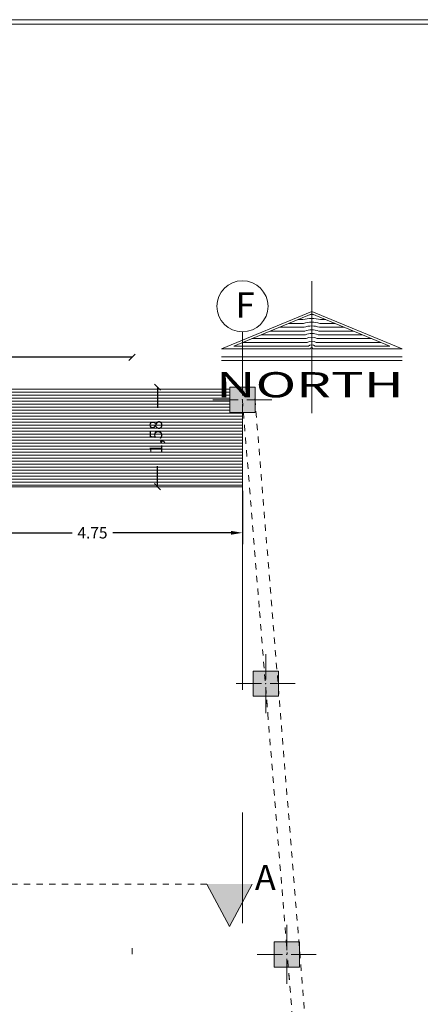
# Model space of a CAD drawing. Units: millimetres. Extents: x 1427 to 1625, y -153 to 54.
# Drawn here: x 1578 to 1584, y -63 to -47 of the extents above; entities that cross this region are included whole.
import ezdxf
from ezdxf.enums import TextEntityAlignment as Align

# ---------------------------------------------------------------- set-up
doc = ezdxf.new("R2010")
doc.units = ezdxf.units.MM
for name, pattern in [('ACAD_ISO02W100', [15, 12, -3]), ('DASHED2', [0.375, 0.25, -0.125]), ('HIDDEN', [9.525, 6.35, -3.175])]:
    doc.linetypes.add(name, pattern=pattern)
doc.layers.get('0').update_dxf_attribs({"lineweight": 5})
doc.layers.get('Defpoints').update_dxf_attribs({"lineweight": 5})
for name, color, linetype, lineweight in [('ax', 5, 'ACAD_ISO02W100', 5), ('CODE-G', 5, 'Continuous', 5), ('dimension', 2, 'Continuous', 5), ('plan', 7, 'Continuous', 5), ('text', 1, 'Continuous', 9)]:
    doc.layers.add(name, color=color, linetype=linetype, lineweight=lineweight)
doc.styles.add('ROMANT', font='romant', dxfattribs={"height": 0.25})
doc.styles.get("Standard").update_dxf_attribs({"font": 'andlso.ttf'})
doc.dimstyles.new('sadegh', dxfattribs={"dimtxt": 0.2, "dimasz": 0.1, "dimexe": 0, "dimexo": 1, "dimgap": 0.2, "dimtad": 0, "dimtxsty": 'Standard', "dimblk": 'OBLIQUE', "dimcen": 2.5, "dimse1": 1, "dimse2": 1, "dimclre": 256, "dimadec": 0, "dimazin": 0, "dimtfac": 1, "dimtix": 1, "dimtmove": 0, "dimatfit": 3, "dimldrblk": 'OBLIQUE', "dimfxl": 1.25, "dimfxlon": 1, "dimarcsym": 0})
doc.dimstyles.get("Standard").update_dxf_attribs({"dimtxt": 0.18, "dimasz": 0.18, "dimexe": 0.18, "dimexo": 0.0625, "dimgap": 0.09, "dimtad": 0, "dimtih": 1, "dimtoh": 1, "dimzin": 0, "dimdsep": 46, "dimtxsty": 'Standard', "dimcen": 0.09, "dimadec": 0, "dimazin": 0, "dimtfac": 1, "dimtofl": 0, "dimtmove": 0, "dimatfit": 3, "dimfxl": 1, "dimtolj": 1, "dimtzin": 0, "dimarcsym": 0})

# ---------------------------------------------------------------- blocks, each defined once
blk = doc.blocks.new('column')
blk.add_hatch(color=2).paths.add_polyline_path([(-0.5, 0.5), (-0.5, -0.5), (0.5, -0.5), (0.5, 0.5)])
at = {"color": 5}
for p, q in [((0, 0.169), (0, 1.169)), ((-0.169, 0), (-1.169, 0)), ((0.169, 0), (1.169, 0)), ((0, -0.169), (0, -1.169))]:
    blk.add_line(p, q, dxfattribs=at)
for p, q in [((-0.5, 0.5), (0.5, 0.5)), ((-0.5, -0.5), (-0.5, 0.5)), ((-0.5, 0.5), (0.5, 0.5)), ((-0.5, -0.5), (-0.5, 0.5)), ((0.5, 0.5), (0.5, -0.5)), ((0.5, 0.5), (0.5, -0.5)), ((0.5, -0.5), (-0.5, -0.5)), ((0.5, -0.5), (-0.5, -0.5))]:
    blk.add_line(p, q)
blk.add_point((0, 0))
blk = doc.blocks.new('_Oblique')
at = {"color": 0, "linetype": 'ByBlock', "lineweight": -2}
blk.add_line((-0.5, -0.5), (0.5, 0.5), dxfattribs=at)
blk = doc.blocks.new('*D239')
at = {"layer": 'Defpoints', "color": 0, "linetype": 'ByBlock', "transparency": 16777216}
for p in [(1574.952, -52.682), (1579.906, -52.682), (1579.906, -52.682)]:
    blk.add_point(p, dxfattribs=at)
at = {"layer": 'dimension', "color": 0, "linetype": 'ByBlock', "lineweight": -2, "transparency": 16777216}
for p, q in [((1574.952, -52.682), (1576.969, -52.682)), ((1579.906, -52.682), (1577.89, -52.682))]:
    blk.add_line(p, q, dxfattribs=at)
at = {"layer": 'dimension', "color": 0, "linetype": 'ByBlock', "lineweight": -2, "transparency": 16777216, "xscale": 0.1, "yscale": 0.1, "zscale": 0.1, "rotation": 180}
blk.add_blockref('_Oblique', (1574.952, -52.682), dxfattribs=at)
at = {"layer": 'dimension', "color": 0, "linetype": 'ByBlock', "lineweight": -2, "transparency": 16777216, "xscale": 0.1, "yscale": 0.1, "zscale": 0.1}
blk.add_blockref('_Oblique', (1579.906, -52.682), dxfattribs=at)
at = {"layer": 'dimension', "color": 0, "linetype": 'ByBlock', "transparency": 16777216, "insert": (1577.429, -52.682), "char_height": 0.2, "attachment_point": 5}
blk.add_mtext('4,95', dxfattribs=at)
blk = doc.blocks.new('*D257')
at = {"layer": 'Defpoints', "color": 0, "ltscale": 0.03, "transparency": 16777216}
for p in [(1580.31, -53.155), (1581.656, -53.155), (1579.906, -54.735)]:
    blk.add_point(p, dxfattribs=at)
at = {"layer": 'plan', "color": 0, "lineweight": -2, "ltscale": 0.03, "transparency": 16777216}
for p, q in [((1580.31, -53.155), (1580.31, -53.484)), ((1580.31, -54.735), (1580.31, -54.405))]:
    blk.add_line(p, q, dxfattribs=at)
at = {"layer": 'plan', "color": 0, "lineweight": -2, "ltscale": 0.03, "transparency": 16777216, "xscale": 0.1, "yscale": 0.1, "zscale": 0.1}
for p, rotation in [((1580.31, -53.155), 90), ((1580.31, -54.735), 270)]:
    blk.add_blockref('_Oblique', p, dxfattribs=dict(at, rotation=rotation))
at = {"layer": 'plan', "color": 0, "ltscale": 0.03, "transparency": 16777216, "insert": (1580.31, -53.945), "char_height": 0.2, "attachment_point": 5, "rotation": 90}
blk.add_mtext('1,58', dxfattribs=at)
blk = doc.blocks.new('*D240')
at = {"layer": 'Defpoints', "color": 0, "linetype": 'Continuous', "ltscale": 0.03, "transparency": 16777216}
for p in [(1576.902, -54.735), (1581.656, -54.735), (1581.656, -55.464)]:
    blk.add_point(p, dxfattribs=at)
at = {"layer": 'plan', "color": 0, "linetype": 'Continuous', "lineweight": -2, "ltscale": 0.03, "transparency": 16777216}
for p, q in [((1576.902, -54.797), (1576.902, -55.644)), ((1581.656, -54.797), (1581.656, -55.644)), ((1577.082, -55.464), (1578.955, -55.464)), ((1581.476, -55.464), (1579.604, -55.464))]:
    blk.add_line(p, q, dxfattribs=at)
at = {"layer": 'plan', "color": 0, "linetype": 'Continuous', "ltscale": 0.03, "transparency": 16777216}
for points in [[(1577.082, -55.434), (1577.082, -55.494), (1576.902, -55.464)], [(1581.476, -55.434), (1581.476, -55.494), (1581.656, -55.464)]]:
    blk.add_solid(points, dxfattribs=at)
at = {"layer": 'plan', "color": 0, "linetype": 'Continuous', "ltscale": 0.03, "transparency": 16777216, "insert": (1579.279, -55.464), "char_height": 0.18, "attachment_point": 5}
blk.add_mtext('\\A1;4.75', dxfattribs=at)

msp = doc.modelspace()

# ---------------------------------------------------------------- hatches: boundary and pattern name
at = {"layer": 'plan', "ltscale": 0.03}
h = msp.add_hatch(dxfattribs=at)
h.set_pattern_fill('LINE', scale=0.015, style=0)
h.set_pattern_definition([(0, (157.310507, 34.588035), (0, 0.047625), [])])
h.paths.add_polyline_path([(1581.656, -53.555), (1581.456, -53.555), (1581.456, -53.155), (1576.902, -53.155), (1576.902, -54.735), (1581.656, -54.735)])
at = {"layer": 'plan', "linetype": 'ByBlock', "ltscale": 0.01}
msp.add_hatch(color=7, dxfattribs=at).paths.add_polyline_path([(1581.812, -61.034), (1581.094, -61.034), (1581.453, -61.704)])

# ---------------------------------------------------------------- linework, layer by layer
at = {"color": 0}
msp.add_line((1549.907, -47.329), (1589.907, -47.329), dxfattribs=at)
at = {"layer": 'ax', "color": 7, "linetype": 'Continuous', "ltscale": 0.02}
msp.add_line((1581.656, -53.155), (1581.656, -52.278), dxfattribs=at)
at = {"layer": 'ax', "color": 7, "linetype": 'ByBlock'}
msp.add_circle((1581.657, -51.873), 0.405, dxfattribs=at)
at = {"layer": 'CODE-G', "color": 7}
for p, q in [((1582.755, -51.953), (1581.322, -52.547)), ((1584.189, -52.547), (1582.755, -51.953)), ((1582.755, -51.993), (1581.519, -52.505)), ((1583.992, -52.505), (1582.755, -51.993)), ((1582.644, -52.265), (1582.098, -52.265)), ((1582.867, -52.265), (1583.412, -52.265)), ((1582.683, -52.445), (1581.663, -52.445)), ((1582.668, -52.385), (1581.808, -52.385)), ((1582.655, -52.325), (1581.953, -52.325)), ((1582.827, -52.445), (1583.847, -52.445)), ((1582.842, -52.385), (1583.702, -52.385)), ((1582.855, -52.325), (1583.557, -52.325)), ((1582.735, -52.547), (1581.322, -52.547)), ((1582.702, -52.505), (1581.519, -52.505)), ((1582.775, -52.547), (1584.189, -52.547)), ((1582.808, -52.505), (1583.992, -52.505))]:
    msp.add_line(p, q, dxfattribs=at)
for points in [[(1583.123, -52.145), (1582.886, -52.145, 0.152499), (1582.624, -52.145), (1582.388, -52.145)], [(1582.978, -52.085), (1582.895, -52.085, 0.142857), (1582.615, -52.085), (1582.533, -52.085)], [(1582.787, -52.006, 0.028279), (1582.724, -52.006, 0.028279)], [(1583.268, -52.205), (1582.877, -52.205, 0.164399), (1582.634, -52.205), (1582.243, -52.205)]]:
    msp.add_lwpolyline(points, format="xyb", dxfattribs=at)
for points in [[(1581.322, -52.672), (1584.189, -52.672)], [(1581.322, -52.732), (1584.189, -52.732)]]:
    msp.add_lwpolyline(points, dxfattribs=at)
for centre, radius, start, end in [((1582.755, -52.565), 0.32, 69.6359, 110.3641), ((1582.755, -52.565), 0.26, 67.3801, 112.6199), ((1582.755, -52.565), 0.2, 64.1581, 115.8419), ((1582.755, -52.565), 0.14, 58.9973, 121.0027), ((1582.755, -52.565), 0.08, 48.5904, 131.4096), ((1582.755, -52.547), 0.02, 0, 180)]:
    msp.add_arc(centre, radius, start, end, dxfattribs=at)
at = {"layer": 'plan', "color": 1, "ltscale": 0.03}
msp.add_line((1550.957, -47.401), (1588.857, -47.401), dxfattribs=at)
at = {"layer": 'plan', "linetype": 'DASHED2', "ltscale": 0.03}
for p, q in [((1581.656, -53.355), (1581.936, -56.814)), ((1581.855, -53.338), (1583.013, -67.655)), ((1581.928, -56.714), (1582.061, -58.356)), ((1582.042, -58.131), (1582.185, -59.898)), ((1582.042, -58.131), (1582.367, -62.145)), ((1582.375, -62.245), (1582.407, -62.645)), ((1582.376, -62.251), (1582.805, -67.555))]:
    msp.add_line(p, q, dxfattribs=at)
at = {"layer": 'plan', "color": 7, "ltscale": 0.03}
msp.add_line((1576.902, -54.735), (1581.656, -54.735), dxfattribs=at)
at = {"layer": 'plan', "color": 7, "linetype": 'HIDDEN', "ltscale": 0.01}
msp.add_line((1558.792, -61.034), (1581.094, -61.034), dxfattribs=at)
at = {"layer": 'plan', "color": 7, "linetype": 'ByBlock'}
for p, q in [((1581.094, -61.034), (1581.453, -61.704)), ((1581.812, -61.034), (1581.453, -61.704)), ((1579.906, -62.145), (1579.906, -62.051))]:
    msp.add_line(p, q, dxfattribs=at)
at = {"layer": 'plan', "color": 7}
for points in [[(1581.656, -57.955), (1581.656, -53.555)], [(1581.656, -61.651), (1581.656, -59.898)]]:
    msp.add_lwpolyline(points, dxfattribs=at)
at = {"layer": 'text', "color": 7}
msp.add_line((1582.755, -53.568), (1582.755, -51.476), dxfattribs=at)

# ---------------------------------------------------------------- block references
at = {"color": 7, "xscale": -0.3999999999999773, "yscale": 0.4000000000000909, "zscale": 0.4, "rotation": 180}
msp.add_blockref('column', (1581.656, -53.355), dxfattribs=at)
msp.add_blockref('column', (1581.656, -53.355), dxfattribs=at)
msp.add_blockref('column', (1581.656, -53.355), dxfattribs=at)
at = {"color": 7, "xscale": 0.3999999999999773, "yscale": 0.3999999999999773, "zscale": 0.3999999999999773}
for p in [(1582.026, -57.855), (1582.026, -57.855), (1582.359, -62.148), (1582.359, -62.148)]:
    msp.add_blockref('column', p, dxfattribs=at)

# ---------------------------------------------------------------- texts
at = {"layer": 'text', "color": 7, "linetype": 'ByBlock'}
for s, p in [('F', (1581.549, -52.053)), ('A', (1581.854, -61.129))]:
    msp.add_text(s, height=0.4, dxfattribs=at).set_placement(p)
at = {"layer": 'text', "color": 7, "style": 'ROMANT', "width": 1.420483}
msp.add_text('NORTH', height=0.4, dxfattribs=at).set_placement((1581.237, -53.317), (1584.213, -53.317), align=Align.FIT)

# ---------------------------------------------------------------- dimensions: what is measured, and where the dimension line sits
at = {"layer": 'dimension', "color": 7, "linetype": 'ByBlock'}
dim = msp.add_linear_dim(base=(1579.906, -52.682), p1=(1574.952, -52.682), p2=(1579.906, -52.682), dimstyle='sadegh', override={"dimtmove": 1}, dxfattribs=at)
dim.commit()
dim.dimension.update_dxf_attribs({"geometry": '*D239', "text_midpoint": (1577.429, -52.682)})
at = {"layer": 'plan', "color": 7, "ltscale": 0.03}
dim = msp.add_linear_dim(base=(1580.31, -53.155), p1=(1579.906, -54.735), p2=(1581.656, -53.155), angle=90, dimstyle='sadegh', dxfattribs=at)
dim.commit()
dim.dimension.update_dxf_attribs({"geometry": '*D257', "text_midpoint": (1580.31, -53.945)})
at = {"layer": 'plan', "linetype": 'Continuous', "ltscale": 0.03}
dim = msp.add_linear_dim(base=(1581.656, -55.464), p1=(1576.902, -54.735), p2=(1581.656, -54.735), dimstyle='Standard', dxfattribs=at)
dim.commit()
dim.dimension.update_dxf_attribs({"geometry": '*D240', "text_midpoint": (1579.279, -55.464)})

doc.saveas('drawing.dxf')
